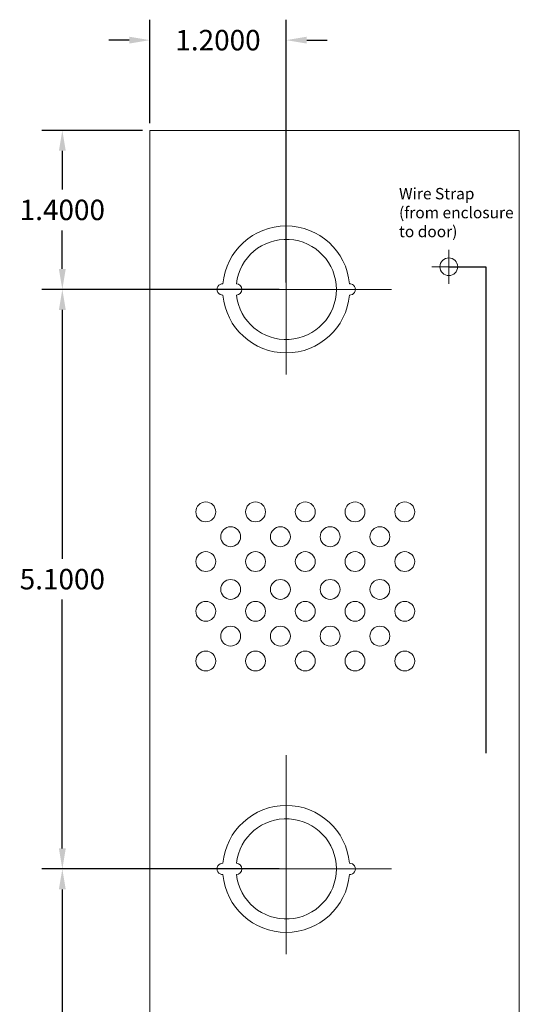
# Model space of a CAD drawing. Units: inches. Extents: x -10.4 to 14.9, y -6.4 to 19.1.
# Drawn here: x -10.4 to -6, y 5.2 to 13.9 of the extents above; entities that cross this region are included whole.
import ezdxf

# ---------------------------------------------------------------- set-up
doc = ezdxf.new("R2010")
doc.units = ezdxf.units.IN
doc.header["$MEASUREMENT"] = 0
doc.linetypes.add('CENTER', pattern=[2, 1.25, -0.25, 0.25, -0.25])
doc.linetypes.add('DASHED2', pattern=[0.375, 0.25, -0.125])
doc.layers.get('DEFPOINTS').update_dxf_attribs({"color": 50})
doc.layers.add('BC300', color=7, linetype='Continuous')
doc.layers.add('wires', color=7, linetype='Continuous')
doc.dimstyles.get("Standard").update_dxf_attribs({"dimtxt": 0.18, "dimasz": 0.18, "dimexe": 0.18, "dimexo": 0.0625, "dimgap": 0.09, "dimtad": 0, "dimtih": 1, "dimtoh": 1, "dimdec": 4, "dimzin": 0, "dimdsep": 46, "dimtxsty": 'Standard', "dimcen": 0.09, "dimadec": 0, "dimazin": 0, "dimtfac": 1, "dimtdec": 4, "dimtofl": 0, "dimtmove": 0, "dimatfit": 3, "dimfxl": 1, "dimtolj": 1, "dimtzin": 0, "dimarcsym": 0})

# ---------------------------------------------------------------- blocks, each defined once
blk = doc.blocks.new('*D4')
at = {"layer": 'BC300', "color": 0, "lineweight": -2}
for p, q in [((-8.1259, 6.3825), (-10.2125, 6.3825)), ((-10.0325, 6.2025), (-10.0325, 4.0125)), ((-10.0325, 1.4625), (-10.0325, 3.6525)), ((-8.1259, 1.2825), (-10.2125, 1.2825))]:
    blk.add_line(p, q, dxfattribs=at)
at = {"layer": 'BC300', "color": 0}
for points in [[(-10.0625, 6.2025), (-10.0025, 6.2025), (-10.0325, 6.3825)], [(-10.0625, 1.4625), (-10.0025, 1.4625), (-10.0325, 1.2825)]]:
    blk.add_solid(points, dxfattribs=at)
at = {"layer": 'DEFPOINTS', "color": 0}
for p in [(-10.0325, 6.3825), (-8.0634, 6.3825), (-8.0634, 1.2825)]:
    blk.add_point(p, dxfattribs=at)
at = {"layer": 'BC300', "color": 0, "lineweight": 5, "insert": (-10.0325, 3.8325), "char_height": 0.18, "attachment_point": 5}
blk.add_mtext('\\A1;5.1000', dxfattribs=at)
blk = doc.blocks.new('*D6')
at = {"layer": 'BC300', "color": 0, "lineweight": -2}
for p, q in [((-8.1259, 11.4825), (-10.2125, 11.4825)), ((-10.0325, 11.3025), (-10.0325, 9.1125)), ((-10.0325, 6.5625), (-10.0325, 8.7525)), ((-8.1259, 6.3825), (-10.2125, 6.3825))]:
    blk.add_line(p, q, dxfattribs=at)
at = {"layer": 'BC300', "color": 0}
for points in [[(-10.0625, 11.3025), (-10.0025, 11.3025), (-10.0325, 11.4825)], [(-10.0625, 6.5625), (-10.0025, 6.5625), (-10.0325, 6.3825)]]:
    blk.add_solid(points, dxfattribs=at)
at = {"layer": 'DEFPOINTS', "color": 0}
for p in [(-10.0325, 11.4825), (-8.0634, 11.4825), (-8.0634, 6.3825)]:
    blk.add_point(p, dxfattribs=at)
at = {"layer": 'BC300', "color": 0, "lineweight": 5, "insert": (-10.0325, 8.9325), "char_height": 0.18, "attachment_point": 5}
blk.add_mtext('\\A1;5.1000', dxfattribs=at)
blk = doc.blocks.new('*D7')
at = {"layer": 'BC300', "color": 0, "lineweight": -2}
for p, q in [((-9.2634, 12.945), (-9.2634, 13.8567)), ((-8.0634, 11.545), (-8.0634, 13.8567)), ((-9.4434, 13.6767), (-9.6234, 13.6767)), ((-7.8834, 13.6767), (-7.7034, 13.6767))]:
    blk.add_line(p, q, dxfattribs=at)
at = {"layer": 'BC300', "color": 0}
for points in [[(-9.4434, 13.7067), (-9.4434, 13.6467), (-9.2634, 13.6767)], [(-7.8834, 13.7067), (-7.8834, 13.6467), (-8.0634, 13.6767)]]:
    blk.add_solid(points, dxfattribs=at)
at = {"layer": 'DEFPOINTS', "color": 0}
for p in [(-8.0634, 13.6767), (-9.2634, 12.8825), (-8.0634, 11.4825)]:
    blk.add_point(p, dxfattribs=at)
at = {"layer": 'BC300', "color": 0, "lineweight": 5, "insert": (-8.6634, 13.6767), "char_height": 0.18, "attachment_point": 5}
blk.add_mtext('\\A1;1.2000', dxfattribs=at)
blk = doc.blocks.new('*D8')
at = {"layer": 'BC300', "color": 0, "lineweight": -2}
for p, q in [((-9.3259, 12.8825), (-10.2125, 12.8825)), ((-10.0325, 12.7025), (-10.0325, 12.3625)), ((-10.0325, 11.6625), (-10.0325, 12.0025)), ((-8.1259, 11.4825), (-10.2125, 11.4825))]:
    blk.add_line(p, q, dxfattribs=at)
at = {"layer": 'BC300', "color": 0}
for points in [[(-10.0625, 12.7025), (-10.0025, 12.7025), (-10.0325, 12.8825)], [(-10.0625, 11.6625), (-10.0025, 11.6625), (-10.0325, 11.4825)]]:
    blk.add_solid(points, dxfattribs=at)
at = {"layer": 'DEFPOINTS', "color": 0}
for p in [(-9.2634, 12.8825), (-10.0325, 11.4825), (-8.0634, 11.4825)]:
    blk.add_point(p, dxfattribs=at)
at = {"layer": 'BC300', "color": 0, "lineweight": 5, "insert": (-10.0325, 12.1825), "char_height": 0.18, "attachment_point": 5}
blk.add_mtext('\\A1;1.4000', dxfattribs=at)

msp = doc.modelspace()

# ---------------------------------------------------------------- linework, layer by layer
at = {"layer": 'BC300', "lineweight": 5}
for p, q in [((-9.26341, -0.1175), (-9.26341, 12.8825)), ((-6.01341, 12.8825), (-9.26341, 12.8825)), ((-6.01341, -0.1175), (-6.01341, 12.8825))]:
    msp.add_line(p, q, dxfattribs=at)
at = {"layer": 'BC300', "linetype": 'CENTER', "lineweight": 5}
for p, q in [((-8.06341, 12.4825), (-8.06341, 10.4825)), ((-8.06341, 10.7674), (-8.06341, 12.29447)), ((-9.06341, 11.4825), (-7.06341, 11.4825)), ((-7.13856, 11.4825), (-9.04071, 11.4825)), ((-8.06341, 7.3825), (-8.06341, 5.3825)), ((-8.06341, 5.6674), (-8.06341, 7.19447)), ((-9.06341, 6.3825), (-7.06341, 6.3825)), ((-7.13856, 6.3825), (-9.04071, 6.3825))]:
    msp.add_line(p, q, dxfattribs=at)
at = {"layer": 'BC300', "color": 7, "lineweight": 5}
for p, q in [((-6.63341, 11.8325), (-6.63341, 11.5325)), ((-6.48341, 11.6825), (-6.78341, 11.6825))]:
    msp.add_line(p, q, dxfattribs=at)
msp.add_circle((-6.63341, 11.6825), 0.078, dxfattribs=at)
at = {"layer": 'BC300', "lineweight": 5}
for centre in [(-8.77083, 9.52475), (-8.33333, 9.52475), (-7.89583, 9.52475), (-7.45833, 9.52475), (-7.02083, 9.52475), (-8.55208, 9.306), (-8.11458, 9.306), (-7.67708, 9.306), (-7.23958, 9.306), (-8.77083, 9.08725), (-8.33333, 9.08725), (-7.89583, 9.08725), (-7.45833, 9.08725), (-7.02083, 9.08725), (-8.55208, 8.84225), (-8.11458, 8.84225), (-7.67708, 8.84225), (-7.23958, 8.84225), (-8.77083, 8.64975), (-8.33333, 8.64975), (-7.89583, 8.64975), (-7.45833, 8.64975), (-7.02083, 8.64975), (-8.55208, 8.431), (-8.11458, 8.431), (-7.67708, 8.431), (-7.23958, 8.431), (-8.77083, 8.21225), (-8.33333, 8.21225), (-7.89583, 8.21225), (-7.45833, 8.21225), (-7.02083, 8.21225)]:
    msp.add_circle(centre, 0.0875, dxfattribs=at)
for centre, radius, start, end in [((-8.06341, 11.4825), 0.5585, 5.131149, 174.868851), ((-8.06341, 11.4825), 0.441, 186.499605, 173.500395), ((-8.62191, 11.4825), 0.05, 87.434426, 272.565574), ((-8.50441, 11.4825), 0.05, 273.249802, 86.750198), ((-7.50491, 11.4825), 0.05, 267.434426, 92.565574), ((-8.06341, 11.4825), 0.5585, 185.131149, 354.868851), ((-8.06341, 6.3825), 0.5585, 5.131149, 174.868851), ((-8.06341, 6.3825), 0.441, 186.499605, 173.500395), ((-8.62191, 6.3825), 0.05, 87.434426, 272.565574), ((-8.50441, 6.3825), 0.05, 273.249802, 86.750198), ((-7.50491, 6.3825), 0.05, 267.434426, 92.565574), ((-8.06341, 6.3825), 0.5585, 185.131149, 354.868851)]:
    msp.add_arc(centre, radius, start, end, dxfattribs=at)
at = {"layer": 'wires', "color": 3}
msp.add_lwpolyline([(-6.63341, 11.6825), (-6.30833, 11.6825), (-6.30833, 7.39961)], dxfattribs=at)

# ---------------------------------------------------------------- texts
at = {"layer": 'wires', "color": 7, "linetype": 'DASHED2', "lineweight": 100, "ltscale": 0.2, "insert": (-7.07121, 12.37568), "char_height": 0.1, "width": 1.2298, "attachment_point": 1}
msp.add_mtext('{\\fArial|b0|i0|c0|p34;Wire Strap\\P(from enclosure\\Pto door)}', dxfattribs=at)

# ---------------------------------------------------------------- dimensions: what is measured, and where the dimension line sits
at = {"layer": 'BC300', "lineweight": 5}
dim = msp.add_linear_dim(base=(-8.06341, 13.6767), p1=(-9.26341, 12.8825), p2=(-8.06341, 11.4825), dimstyle='Standard', dxfattribs=at)
dim.commit()
dim.dimension.update_dxf_attribs({"geometry": '*D7', "text_midpoint": (-8.66341, 13.6767)})
for base, p1, p2, picture, middle in [((-10.03247, 11.4825), (-9.26341, 12.8825), (-8.06341, 11.4825), '*D8', (-10.03247, 12.1825)), ((-10.03247, 11.4825), (-8.06341, 6.3825), (-8.06341, 11.4825), '*D6', (-10.03247, 8.9325)), ((-10.03247, 6.3825), (-8.06341, 1.2825), (-8.06341, 6.3825), '*D4', (-10.03247, 3.8325))]:
    dim = msp.add_linear_dim(base=base, p1=p1, p2=p2, angle=90, dimstyle='Standard', dxfattribs=at)
    dim.commit()
    dim.dimension.update_dxf_attribs({"geometry": picture, "text_midpoint": middle})

doc.saveas('drawing.dxf')
